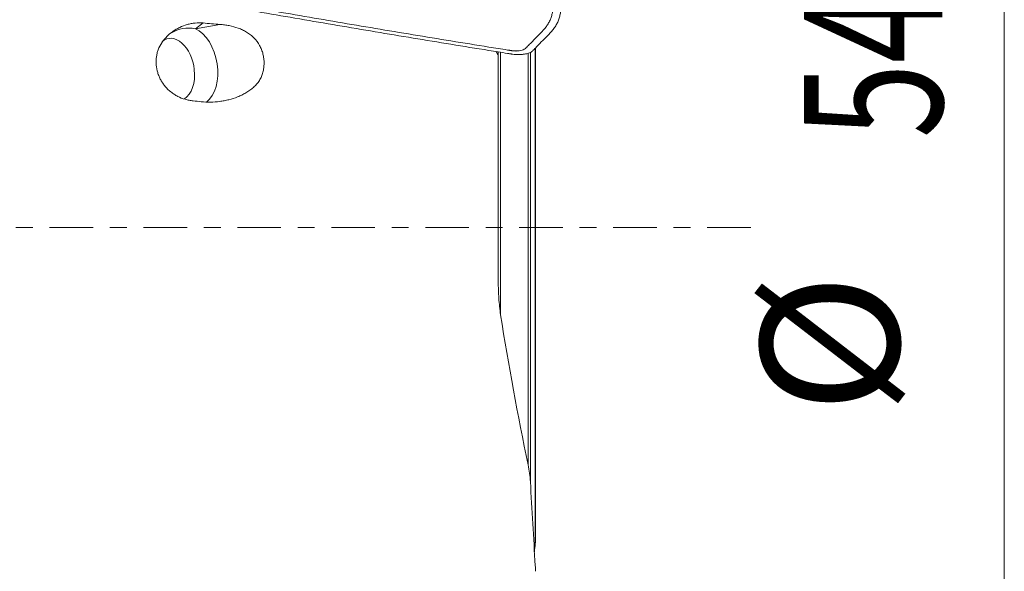
# Model space of a CAD drawing. Units: millimetres. Extents: x -53 to 48, y -42 to 65.
# Drawn here: x 21 to 46, y -9 to 5 of the extents above; entities that cross this region are included whole.
import ezdxf

# ---------------------------------------------------------------- set-up
doc = ezdxf.new("R2010")
doc.units = ezdxf.units.MM
doc.linetypes.add('CENTER', pattern=[47.5, 22, -8.5, 8.5, -8.5])
for name, color, linetype in [('1', 4, 'Continuous'), ('2', 7, 'Continuous'), ('SK2', 7, 'Continuous'), ('SK4', 2, 'CENTER')]:
    doc.layers.add(name, color=color, linetype=linetype)
doc.styles.add('iso_b_vert', font='simplex.shx')
doc.dimstyles.get("Standard").update_dxf_attribs({"dimtxt": 0.18, "dimasz": 0.18, "dimexe": 0.18, "dimexo": 0.0625, "dimgap": 0.09, "dimtad": 1, "dimzin": 0, "dimdsep": 52, "dimtxsty": 'Standard', "dimcen": 0.09, "dimadec": 0, "dimazin": 0, "dimtfac": 1, "dimtdec": 4, "dimtofl": 0, "dimtmove": 0, "dimatfit": 3, "dimfxl": 1, "dimtolj": 1, "dimtzin": 0, "dimarcsym": 0})

# ---------------------------------------------------------------- blocks, each defined once
blk = doc.blocks.new('_U1')
at = {"layer": 'SK2', "lineweight": 13}
for p, q in [((-30, 1.5875), (-30, 61.25)), ((35, 28.5875), (35, 61.25)), ((-30, 59.25), (35, 59.25))]:
    blk.add_line(p, q, dxfattribs=at)
at = {"layer": 'SK2', "lineweight": 18}
for points in [[(-30, 59.25), (-26.500002, 59.710784), (-26.499998, 58.789216)], [(35, 59.25), (31.500002, 58.789216), (31.499998, 59.710784)]]:
    blk.add_solid(points, dxfattribs=at)
at = {"layer": 'SK2', "lineweight": 18, "insert": (0.595034, 60.282634), "char_height": 3.5, "attachment_point": 7, "line_spacing_factor": 1.084337, "style": 'iso_b_vert'}
blk.add_mtext('\\W0.6740;65', dxfattribs=at)

msp = doc.modelspace()

# ---------------------------------------------------------------- linework, layer by layer
at = {"layer": '1', "lineweight": 13}
for p, q in [((25.88, 5.177), (25.687, 5.03)), ((25.687, 5.03), (26.305, 5.142)), ((34.279, -8.009), (34.279, 4.544)), ((33.403, 4.442), (33.403, -2.213)), ((34.099, -6.015), (34.099, 4.412)), ((34.155, 4.438), (34.155, -6.443))]:
    msp.add_line(p, q, dxfattribs=at)
at = {"layer": '1', "lineweight": 18}
for p, q in [((34.283, 4.545), (34.283, -7.927)), ((34.284, -7.119), (34.284, 4.546)), ((33.343, 4.357), (33.343, 4.45))]:
    msp.add_line(p, q, dxfattribs=at)
at = {"layer": '1', "lineweight": 13}
for major_axis, ratio, start_param, end_param in [((0.606, -0.796), 0.902897, 2.356872, 3.040316), ((-0.178, 0.984), 0.629852, -2.836429, -0.401792)]:
    msp.add_ellipse((25.608, 4.081), major_axis=major_axis, ratio=ratio, start_param=start_param, end_param=end_param, dxfattribs=at)
at = {"layer": '1', "lineweight": 18}
for start_param, end_param in [(1.457589, -2.800937), (0.247095, 1.457589)]:
    msp.add_ellipse((25.149, 3.998), major_axis=(0.142, -0.787), ratio=0.629852, start_param=start_param, end_param=end_param, dxfattribs=at)
for points, knots in [([(21.243, -9.391), (21.111, -9.34), (20.98, -9.285), (20.721, -9.17), (20.593, -9.109), (20.215, -8.919), (19.969, -8.781), (19.611, -8.557), (19.493, -8.479), (19.319, -8.359), (19.261, -8.318), (19.147, -8.235), (18.864, -8.024), (18.596, -7.799), (18.186, -7.421), (17.989, -7.223), (17.613, -6.811), (17.434, -6.597), (17.219, -6.319), (17.177, -6.263), (17.093, -6.15), (17.052, -6.092), (16.93, -5.92), (16.851, -5.803), (16.621, -5.45), (16.477, -5.209), (16.209, -4.718), (16.083, -4.467), (15.85, -3.957), (15.741, -3.697), (15.616, -3.367), (15.592, -3.301), (15.544, -3.167), (15.52, -3.101), (15.451, -2.9), (15.408, -2.766), (15.283, -2.362), (15.208, -2.091), (15.074, -1.547), (15.015, -1.273), (14.91, -0.723), (14.865, -0.447), (14.75, 0.385), (14.699, 0.944), (14.67, 1.579), (14.667, 1.649), (14.661, 1.79), (14.655, 2.002), (14.651, 2.212), (14.649, 2.632), (14.653, 2.911), (14.68, 3.744), (14.719, 4.295), (14.832, 5.387), (14.907, 5.929), (15.044, 6.735), (15.094, 7.003), (15.162, 7.336), (15.175, 7.403), (15.196, 7.502), (15.204, 7.536), (15.214, 7.585), (15.218, 7.602), (15.225, 7.635), (15.229, 7.652), (15.241, 7.702), (15.25, 7.735), (15.269, 7.801), (15.279, 7.834), (15.311, 7.932), (15.335, 7.996), (15.413, 8.186), (15.475, 8.308), (15.579, 8.485), (15.617, 8.544), (15.695, 8.657), (15.737, 8.713), (15.868, 8.878), (15.962, 8.981), (16.163, 9.174), (16.269, 9.265), (16.438, 9.391), (16.495, 9.432), (16.584, 9.49), (16.614, 9.51), (16.674, 9.547), (16.704, 9.565), (16.857, 9.654), (16.983, 9.718), (17.24, 9.832), (17.372, 9.883), (17.541, 9.938), (17.575, 9.948), (17.643, 9.968), (17.677, 9.978), (17.78, 10.006), (17.848, 10.023), (18.055, 10.068), (18.193, 10.091), (18.472, 10.125), (18.612, 10.135), (18.789, 10.14), (18.824, 10.141), (18.895, 10.141), (19, 10.14), (19.106, 10.136), (19.246, 10.127), (19.316, 10.121), (19.455, 10.106), (19.525, 10.097), (19.629, 10.081), (19.663, 10.076), (19.732, 10.064), (19.767, 10.057), (19.87, 10.037), (19.939, 10.024), (20.145, 9.984), (20.282, 9.957), (20.695, 9.873), (20.969, 9.815), (21.243, 9.754)], [0, 0, 0, 0, 0.015625, 0.015625, 0.03125, 0.03125, 0.0625, 0.0625, 0.078125, 0.078125, 0.085938, 0.085938, 0.09375, 0.125, 0.125, 0.15625, 0.15625, 0.1875, 0.1875, 0.195313, 0.195313, 0.203125, 0.203125, 0.21875, 0.21875, 0.25, 0.25, 0.28125, 0.28125, 0.3125, 0.3125, 0.320313, 0.320313, 0.328125, 0.328125, 0.34375, 0.34375, 0.375, 0.375, 0.40625, 0.40625, 0.4375, 0.4375, 0.5, 0.5, 0.507813, 0.507813, 0.515625, 0.53125, 0.53125, 0.5625, 0.5625, 0.625, 0.625, 0.6875, 0.6875, 0.71875, 0.71875, 0.726563, 0.726563, 0.730469, 0.730469, 0.732422, 0.732422, 0.734375, 0.734375, 0.738281, 0.738281, 0.742188, 0.742188, 0.75, 0.75, 0.765625, 0.765625, 0.773438, 0.773438, 0.78125, 0.78125, 0.796875, 0.796875, 0.8125, 0.8125, 0.820313, 0.820313, 0.824219, 0.824219, 0.828125, 0.828125, 0.84375, 0.84375, 0.859375, 0.859375, 0.863281, 0.863281, 0.867188, 0.867188, 0.875, 0.875, 0.890625, 0.890625, 0.90625, 0.90625, 0.910156, 0.910156, 0.914063, 0.921875, 0.921875, 0.929688, 0.929688, 0.9375, 0.9375, 0.941406, 0.941406, 0.945313, 0.945313, 0.953125, 0.953125, 0.96875, 0.96875, 1, 1, 1, 1]), ([(34.192, 7.035), (34.21, 7.031), (34.245, 7.025), (34.313, 7.008), (34.396, 6.984), (34.488, 6.949), (34.573, 6.909), (34.646, 6.866), (34.706, 6.819), (34.753, 6.772), (34.779, 6.732), (34.792, 6.701), (34.796, 6.683), (34.797, 6.672), (34.798, 6.667), (34.798, 6.66), (34.798, 6.652), (34.799, 6.641), (34.801, 6.598), (34.803, 6.525), (34.805, 6.422), (34.804, 6.319), (34.801, 6.234), (34.797, 6.179), (34.796, 6.156), (34.795, 6.147), (34.795, 6.142), (34.794, 6.138), (34.794, 6.134), (34.793, 6.128), (34.793, 6.122), (34.791, 6.101), (34.788, 6.065), (34.781, 5.998), (34.768, 5.88), (34.751, 5.746), (34.735, 5.616), (34.727, 5.549), (34.722, 5.507), (34.72, 5.486), (34.715, 5.453), (34.705, 5.397), (34.682, 5.317), (34.643, 5.224), (34.591, 5.134), (34.538, 5.061), (34.496, 5.012), (34.471, 4.984), (34.403, 4.916), (34.287, 4.796), (34.15, 4.656), (34.067, 4.571), (34.033, 4.536), (34.027, 4.53), (34.021, 4.525), (34.013, 4.518), (33.991, 4.503), (33.948, 4.485), (33.879, 4.472), (33.822, 4.468), (33.777, 4.468), (33.739, 4.47), (33.703, 4.473), (33.679, 4.477), (33.667, 4.478), (33.654, 4.48), (33.634, 4.484), (33.609, 4.488), (33.43, 4.516), (32.625, 4.645), (31.192, 4.878), (29.283, 5.199), (27.693, 5.473), (26.58, 5.669), (26.023, 5.768), (25.745, 5.817), (25.606, 5.842), (25.537, 5.855), (25.5, 5.861), (25.48, 5.865), (25.467, 5.867), (25.459, 5.869), (25.45, 5.87), (25.436, 5.873), (25.407, 5.879), (25.347, 5.893), (25.264, 5.918), (25.171, 5.953), (25.087, 5.993), (25.014, 6.036), (24.953, 6.082), (24.907, 6.13), (24.88, 6.17), (24.868, 6.201), (24.864, 6.219), (24.862, 6.23), (24.862, 6.235), (24.861, 6.242), (24.861, 6.25), (24.861, 6.261), (24.859, 6.304), (24.856, 6.377), (24.854, 6.48), (24.855, 6.583), (24.859, 6.668), (24.862, 6.723), (24.864, 6.746), (24.865, 6.755), (24.865, 6.76), (24.865, 6.764), (24.866, 6.768), (24.866, 6.774), (24.867, 6.78), (24.868, 6.801), (24.871, 6.837), (24.878, 6.904), (24.892, 7.022), (24.909, 7.156), (24.925, 7.286), (24.933, 7.353), (24.938, 7.395), (24.94, 7.415), (24.944, 7.448), (24.955, 7.505), (24.978, 7.585), (25.017, 7.678), (25.068, 7.768), (25.121, 7.841), (25.163, 7.89), (25.189, 7.917), (25.256, 7.986), (25.372, 8.105), (25.509, 8.246), (25.593, 8.331), (25.626, 8.366), (25.632, 8.372), (25.638, 8.377), (25.646, 8.384), (25.669, 8.398), (25.712, 8.417), (25.78, 8.43), (25.837, 8.434), (25.882, 8.434), (25.921, 8.432), (25.957, 8.428), (25.98, 8.425), (25.992, 8.424), (26.006, 8.421), (26.025, 8.418), (26.05, 8.414), (26.229, 8.386), (27.035, 8.257), (28.467, 8.023), (30.376, 7.703), (31.967, 7.429), (33.08, 7.233), (33.636, 7.134), (33.944, 7.079), (34.103, 7.051), (34.183, 7.036), (34.192, 7.035)], [0, 0, 0, 0, 0.001953, 0.003906, 0.007812, 0.011719, 0.015625, 0.019531, 0.023438, 0.027344, 0.03125, 0.033203, 0.035156, 0.035645, 0.036133, 0.036621, 0.037109, 0.038086, 0.039062, 0.046875, 0.054688, 0.0625, 0.070312, 0.074219, 0.075195, 0.075684, 0.076172, 0.076416, 0.07666, 0.077148, 0.077637, 0.078125, 0.082031, 0.085938, 0.09375, 0.109375, 0.117188, 0.124023, 0.125, 0.126953, 0.128906, 0.132812, 0.140625, 0.148438, 0.15625, 0.164062, 0.167969, 0.169922, 0.171875, 0.1875, 0.203125, 0.210938, 0.211914, 0.212402, 0.212891, 0.213867, 0.214844, 0.21875, 0.222656, 0.225586, 0.226562, 0.228516, 0.230469, 0.230957, 0.231445, 0.231934, 0.232422, 0.233398, 0.234375, 0.25, 0.3125, 0.375, 0.4375, 0.46875, 0.484375, 0.492188, 0.496094, 0.498047, 0.499023, 0.499634, 0.5, 0.500366, 0.500488, 0.500977, 0.501953, 0.503906, 0.507812, 0.511719, 0.515625, 0.519531, 0.523438, 0.527344, 0.53125, 0.533203, 0.535156, 0.535645, 0.536133, 0.536621, 0.537109, 0.538086, 0.539062, 0.546875, 0.554688, 0.5625, 0.570312, 0.574219, 0.575195, 0.575684, 0.576172, 0.576416, 0.57666, 0.577148, 0.577637, 0.578125, 0.582031, 0.585938, 0.59375, 0.609375, 0.617188, 0.624023, 0.625, 0.626953, 0.628906, 0.632812, 0.640625, 0.648438, 0.65625, 0.664062, 0.667969, 0.669922, 0.671875, 0.6875, 0.703125, 0.710938, 0.711914, 0.712402, 0.712891, 0.713867, 0.714844, 0.71875, 0.722656, 0.725586, 0.726562, 0.728516, 0.730469, 0.730957, 0.731445, 0.731934, 0.732422, 0.733398, 0.734375, 0.75, 0.8125, 0.875, 0.9375, 0.96875, 0.984375, 0.992188, 0.999023, 1, 1, 1, 1]), ([(25.949, 5.696), (26.104, 5.668), (26.576, 5.584), (27.686, 5.389), (29.278, 5.115), (31.19, 4.794), (32.626, 4.56), (33.429, 4.431), (33.61, 4.403), (33.634, 4.399), (33.65, 4.396), (33.658, 4.395), (33.66, 4.395)], [0, 0, 0, 0, 0.060095, 0.184039, 0.431927, 0.679815, 0.927702, 0.989674, 0.993547, 0.997421, 0.999357, 1, 1, 1, 1]), ([(34.642, 4.912), (34.647, 4.917), (34.659, 4.929), (34.683, 4.955), (34.727, 5.007), (34.782, 5.082), (34.836, 5.176), (34.877, 5.274), (34.901, 5.357), (34.912, 5.416), (34.915, 5.442), (34.916, 5.452), (34.916, 5.452)], [0, 0, 0, 0, 0.029563, 0.073545, 0.161507, 0.337432, 0.513357, 0.689282, 0.865207, 0.953169, 0.99715, 1, 1, 1, 1]), ([(25.88, 5.177), (25.812, 5.183), (25.744, 5.182), (25.644, 5.172), (25.611, 5.167), (25.561, 5.157), (25.544, 5.154), (25.511, 5.146), (25.495, 5.141), (25.413, 5.118), (25.35, 5.094), (25.259, 5.05), (25.229, 5.034), (25.171, 4.999), (25.142, 4.981), (25.059, 4.922), (25.008, 4.879), (24.938, 4.807), (24.916, 4.782), (24.884, 4.743), (24.874, 4.73), (24.854, 4.702), (24.845, 4.689), (24.799, 4.619), (24.769, 4.56), (24.74, 4.483), (24.735, 4.467), (24.725, 4.436), (24.721, 4.42), (24.713, 4.388), (24.71, 4.373), (24.704, 4.341), (24.702, 4.325), (24.695, 4.277), (24.693, 4.244), (24.692, 4.195), (24.692, 4.179), (24.693, 4.146), (24.694, 4.13), (24.701, 4.048), (24.713, 3.984), (24.737, 3.905), (24.743, 3.889), (24.754, 3.857), (24.772, 3.811), (24.808, 3.736), (24.843, 3.679), (24.872, 3.638), (24.881, 3.624), (24.902, 3.598), (24.913, 3.584), (24.967, 3.52), (25.015, 3.473), (25.094, 3.41), (25.122, 3.391), (25.179, 3.353), (25.208, 3.336), (25.298, 3.29), (25.361, 3.264), (25.442, 3.24), (25.459, 3.236), (25.492, 3.228), (25.542, 3.216), (25.592, 3.209), (25.626, 3.205)], [0, 0, 0, 0, 0.0625, 0.0625, 0.09375, 0.09375, 0.109375, 0.109375, 0.125, 0.125, 0.1875, 0.1875, 0.21875, 0.21875, 0.25, 0.25, 0.3125, 0.3125, 0.34375, 0.34375, 0.359375, 0.359375, 0.375, 0.375, 0.4375, 0.4375, 0.453125, 0.453125, 0.46875, 0.46875, 0.484375, 0.484375, 0.5, 0.5, 0.53125, 0.53125, 0.546875, 0.546875, 0.5625, 0.5625, 0.625, 0.625, 0.640625, 0.640625, 0.65625, 0.6875, 0.71875, 0.71875, 0.734375, 0.734375, 0.75, 0.75, 0.8125, 0.8125, 0.84375, 0.84375, 0.875, 0.875, 0.9375, 0.9375, 0.953125, 0.953125, 0.96875, 1, 1, 1, 1]), ([(25.828, 3.185), (25.907, 3.178), (26.064, 3.171), (26.221, 3.182), (26.338, 3.197), (26.378, 3.203), (26.455, 3.218), (26.493, 3.226), (26.607, 3.255), (26.682, 3.278), (26.79, 3.321), (26.826, 3.337), (26.879, 3.363), (26.897, 3.371), (26.931, 3.39), (26.948, 3.399), (26.999, 3.429), (27.031, 3.45), (27.094, 3.496), (27.124, 3.52), (27.168, 3.559), (27.182, 3.572), (27.209, 3.6), (27.222, 3.614), (27.26, 3.657), (27.283, 3.688), (27.314, 3.736), (27.324, 3.753), (27.342, 3.787), (27.35, 3.804), (27.365, 3.839), (27.372, 3.857), (27.383, 3.892), (27.388, 3.911), (27.397, 3.947), (27.402, 3.966), (27.409, 4.004), (27.412, 4.023), (27.419, 4.08), (27.421, 4.119), (27.422, 4.197), (27.42, 4.236), (27.413, 4.295), (27.41, 4.314), (27.403, 4.353), (27.399, 4.372), (27.385, 4.429), (27.373, 4.467), (27.352, 4.522), (27.344, 4.54), (27.327, 4.576), (27.318, 4.594), (27.27, 4.68), (27.222, 4.743), (27.153, 4.814), (27.138, 4.827), (27.109, 4.853), (27.063, 4.891), (27.014, 4.925), (26.964, 4.956), (26.946, 4.965), (26.911, 4.984), (26.894, 4.993), (26.84, 5.018), (26.804, 5.033), (26.693, 5.074), (26.617, 5.094), (26.501, 5.117), (26.462, 5.124), (26.384, 5.135), (26.344, 5.139), (26.305, 5.142)], [0, 0, 0, 0, 0.0625, 0.125, 0.125, 0.15625, 0.15625, 0.1875, 0.1875, 0.25, 0.25, 0.28125, 0.28125, 0.296875, 0.296875, 0.3125, 0.3125, 0.34375, 0.34375, 0.375, 0.375, 0.390625, 0.390625, 0.40625, 0.40625, 0.4375, 0.4375, 0.453125, 0.453125, 0.46875, 0.46875, 0.484375, 0.484375, 0.5, 0.5, 0.515625, 0.515625, 0.53125, 0.53125, 0.5625, 0.5625, 0.59375, 0.59375, 0.609375, 0.609375, 0.625, 0.625, 0.65625, 0.65625, 0.671875, 0.671875, 0.6875, 0.6875, 0.75, 0.75, 0.765625, 0.765625, 0.78125, 0.8125, 0.8125, 0.828125, 0.828125, 0.84375, 0.84375, 0.875, 0.875, 0.9375, 0.9375, 0.96875, 0.96875, 1, 1, 1, 1]), ([(34.214, 4.474), (34.215, 4.475), (34.22, 4.479), (34.251, 4.511), (34.337, 4.599), (34.472, 4.738), (34.583, 4.851), (34.64, 4.91), (34.642, 4.912)], [0, 0, 0, 0, 0.005761, 0.02963, 0.220574, 0.602463, 0.984351, 1, 1, 1, 1]), ([(33.343, 4.357), (33.343, 4.242), (33.343, 4.124), (33.343, 3.944), (33.343, 3.883), (33.343, 3.791), (33.343, 3.759), (33.343, 3.697), (33.343, 3.542), (33.343, 3.389), (33.343, 3.206), (33.343, 3.145), (33.343, 3.054), (33.343, 3.024), (33.343, 2.964), (33.343, 2.934), (33.343, 2.786), (33.343, 2.667), (33.343, 2.43), (33.343, 2.312), (33.343, 1.956), (33.343, 0.769), (33.343, -0.417), (33.343, -1.366)], [0, 0, 0, 0, 0.0625, 0.0625, 0.09375, 0.09375, 0.109375, 0.109375, 0.125, 0.1875, 0.1875, 0.21875, 0.21875, 0.234375, 0.234375, 0.25, 0.25, 0.3125, 0.3125, 0.375, 0.375, 0.5, 1, 1, 1, 1]), ([(33.66, 4.395), (33.663, 4.394), (33.673, 4.393), (33.689, 4.39), (33.725, 4.385), (33.778, 4.38), (33.836, 4.378), (33.903, 4.378), (33.989, 4.383), (34.091, 4.403), (34.157, 4.431), (34.19, 4.452), (34.202, 4.462), (34.21, 4.47), (34.213, 4.473), (34.214, 4.474)], [0, 0, 0, 0, 0.016625, 0.04151, 0.066394, 0.165933, 0.265472, 0.315242, 0.46455, 0.663628, 0.862705, 0.912475, 0.962244, 0.987129, 1, 1, 1, 1]), ([(33.403, -2.21), (33.382, -2.07), (33.367, -1.93), (33.352, -1.719), (33.349, -1.649), (33.344, -1.507), (33.343, -1.437), (33.343, -1.366)], [0, 0, 0, 0, 0.5, 0.5, 0.75, 0.75, 1, 1, 1, 1]), ([(34.099, -6.007), (34.114, -6.078), (34.126, -6.149), (34.144, -6.291), (34.151, -6.363), (34.155, -6.435)], [0, 0, 0, 0, 0.5, 0.5, 1, 1, 1, 1])]:
    msp.add_open_spline(points, degree=3, knots=knots, dxfattribs=at)
for points in [[(26.305, 5.142), (26.163, 5.153), (26.022, 5.165), (25.88, 5.177)], [(33.294, 4.453), (33.31, 4.421), (33.326, 4.389), (33.343, 4.357)], [(25.828, 3.185), (25.761, 3.192), (25.693, 3.199), (25.626, 3.205)], [(33.403, -2.21), (33.601, -3.481), (33.836, -4.747), (34.099, -6.007)], [(34.155, -6.435), (34.194, -7.142), (34.236, -7.849), (34.279, -8.556)], [(34.279, -8.009), (34.282, -7.982), (34.283, -7.954), (34.283, -7.927)], [(34.258, -8.208), (34.265, -8.142), (34.272, -8.075), (34.279, -8.009)], [(34.279, -8.556), (34.282, -8.604), (34.283, -8.653), (34.283, -8.701)]]:
    msp.add_open_spline(points, degree=3, dxfattribs=at)
at = {"layer": '2', "lineweight": 13}
msp.add_line((46.137, 27), (46.137, -27), dxfattribs=at)
at = {"layer": 'SK4', "lineweight": 18, "ltscale": 0.05}
msp.add_line((-35, 0), (40, 0), dxfattribs=at)

# ---------------------------------------------------------------- texts
at = {"layer": '2', "lineweight": 18, "char_height": 3.5, "attachment_point": 7, "rotation": 90, "line_spacing_factor": 1.084337, "style": 'iso_b_vert'}
for s, insert in [('\\W0.7167;54', (44.573, 2.258)), ('%%c', (44.573, -4.715))]:
    msp.add_mtext(s, dxfattribs=dict(at, insert=insert))

# ---------------------------------------------------------------- dimensions: what is measured, and where the dimension line sits
at = {"layer": 'SK2', "lineweight": 18}
dim = msp.add_linear_dim(base=(35, 59.25), p1=(-30, 0), p2=(35, 27), dimstyle='Standard', override={"dimtxt": 3.5, "dimasz": 3.5, "dimexe": 2, "dimexo": 1.5875, "dimgap": 1.75, "dimtad": 1, "dimtih": 1, "dimtoh": 0, "dimdec": 2, "dimlfac": 1, "dimzin": 8, "dimdsep": 46, "dimlunit": 2, "dimpost": '<>', "dimtxsty": 'iso_b_vert', "dimsah": 1, "dimse1": 0, "dimse2": 0, "dimsd1": 0, "dimsd2": 0, "dimclrd": 2, "dimclre": 2, "dimclrt": 2, "dimtol": 0, "dimtm": -0.1, "dimtfac": 1, "dimtdec": 2, "dimtofl": 1, "dimtmove": 0, "dimtzin": 8, "dimlwd": 13, "dimlwe": 13}, dxfattribs=at)
dim.commit()
dim.dimension.update_dxf_attribs({"geometry": '_U1', "text_midpoint": (2.5, 59.25)})

doc.saveas('drawing.dxf')
